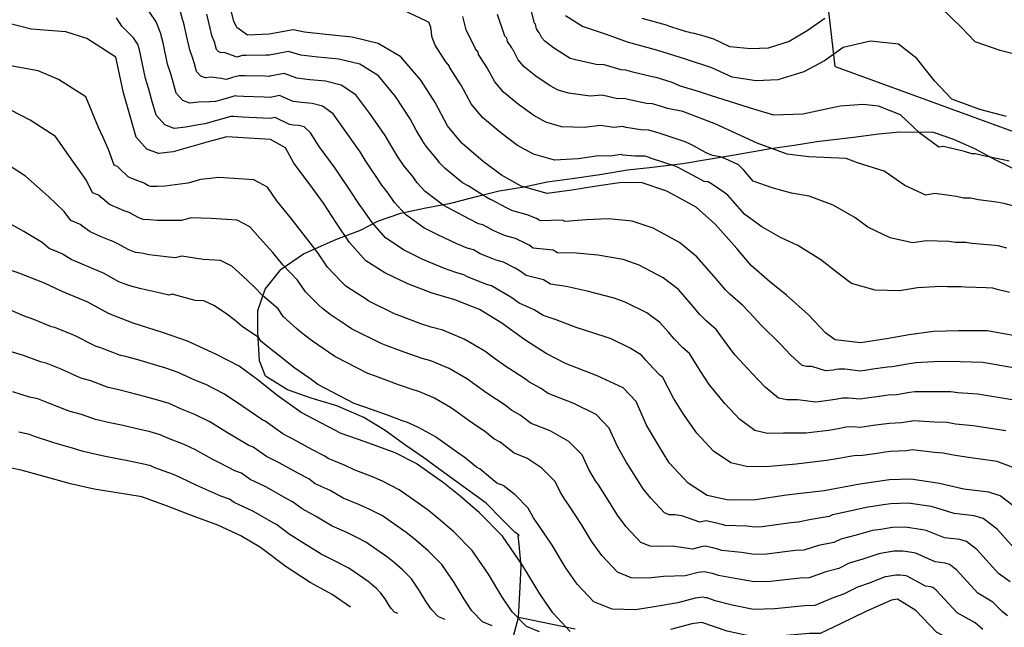
# Model space of a CAD drawing. Units: metres. Extents: x 196416 to 209654, y 6135562 to 6138083.
# Drawn here: x 201986 to 202079, y 6136668 to 6136725 of the extents above; entities that cross this region are included whole.
import ezdxf

# ---------------------------------------------------------------- set-up
doc = ezdxf.new("R2010")
doc.units = ezdxf.units.M
doc.header["$MEASUREMENT"] = 0
for name, color, linetype in [('BOSILOP_PROJECT', 7, 'Continuous'), ('CURVAS', 8, 'Continuous'), ('DESLINDE', 7, 'Continuous'), ('VEGETACION', 3, 'Continuous')]:
    doc.layers.add(name, color=color, linetype=linetype)

msp = doc.modelspace()

# ---------------------------------------------------------------- linework, layer by layer
at = {"layer": 'BOSILOP_PROJECT'}
msp.add_lwpolyline([(202038.606, 6136667.917), (202033.261, 6136669.031), (202033.436, 6136671.898), (202033.509, 6136673.842), (202033.338, 6136675.873), (202033.241, 6136676.729), (202033.331, 6136676.744), (202032.926, 6136677.035), (202032.612, 6136677.372), (202031.723, 6136678.233), (202030.236, 6136679.776), (202026.248, 6136682.658), (202024.358, 6136684.046), (202022.666, 6136685.209), (202020.734, 6136686.595), (202018.73, 6136687.835), (202016.171, 6136688.94), (202013.78, 6136689.634), (202011.544, 6136690.445), (202009.487, 6136691.723), (202008.903, 6136693.159), (202008.754, 6136695.851), (202008.762, 6136697.911), (202009.435, 6136699.901), (202010.961, 6136701.779), (202013.037, 6136703.22), (202016.097, 6136704.565), (202018.407, 6136705.438), (202020.097, 6136706.333), (202022.216, 6136707.038), (202024.404, 6136707.534), (202026.914, 6136707.996), (202029.435, 6136708.638), (202031.45, 6136709.157), (202033.795, 6136709.541), (202035.953, 6136709.997), (202038.31, 6136710.301), (202040.921, 6136710.698), (202043.512, 6136711.131), (202045.582, 6136711.344), (202048.716, 6136711.733), (202051.147, 6136712.142), (202053.569, 6136712.548), (202056.983, 6136713.12), (202059.208, 6136713.45), (202061.332, 6136713.803), (202064.773, 6136714.206), (202067.169, 6136714.522), (202069.112, 6136714.709), (202072.273, 6136714.669), (202074.172, 6136714.022), (202076.213, 6136713.093), (202078.138, 6136712.059), (202081.533, 6136710.391)], dxfattribs=at)
at = {"layer": 'CURVAS'}
for points in [[(202031.657, 6136710.629), (202029.949, 6136711.923), (202027.953, 6136713.644), (202026.59, 6136715.264), (202025.424, 6136717.47), (202024.069, 6136719.571), (202022.212, 6136721.758), (202020.078, 6136723.014), (202017.61, 6136723.614), (202015.161, 6136723.855), (202013.152, 6136724.086), (202012.06, 6136724.307), (202009.811, 6136723.877), (202007.772, 6136723.808), (202006.772, 6136724.513), (202006.496, 6136725.12), (202005.945, 6136727.356)], [(202048.727, 6136694.385), (202047.919, 6136695.217), (202047.373, 6136695.862), (202046.572, 6136696.779), (202045.324, 6136697.662), (202043.306, 6136698.691), (202042.259, 6136699.049), (202039.714, 6136699.7), (202037.756, 6136700.153), (202036.274, 6136700.357), (202035.628, 6136700.766), (202033.984, 6136701.173), (202033.41, 6136701.583), (202032.967, 6136701.862), (202031.847, 6136702.439), (202031.179, 6136702.634), (202030.852, 6136702.76), (202029.667, 6136703.235), (202029.025, 6136703.593), (202028.447, 6136703.762), (202027.48, 6136704.164), (202025.692, 6136705.008), (202024.358, 6136705.68), (202022.625, 6136706.915), (202021.609, 6136708.041), (202021.016, 6136708.923), (202020.405, 6136709.685), (202019.682, 6136710.769), (202019.59, 6136710.91), (202018.856, 6136712.032), (202018.373, 6136712.82), (202016.915, 6136714.881), (202015.834, 6136716.384), (202014.845, 6136717.122), (202013.862, 6136717.363), (202012.878, 6136717.459), (202012.082, 6136717.555), (202010.79, 6136718.114), (202009.902, 6136717.946), (202009.893, 6136717.943), (202009.355, 6136717.968), (202007.407, 6136718.018), (202006.782, 6136718.059), (202006.612, 6136718.073), (202005.688, 6136717.812), (202004.764, 6136717.55), (202004.229, 6136717.533), (202003.169, 6136717.493), (202002.345, 6136717.394), (202001.704, 6136717.638), (202001.083, 6136718.325), (202000.785, 6136719.374), (202000.562, 6136720.163), (202000.264, 6136721.066), (201999.837, 6136723.087), (201999.67, 6136723.747), (201999.614, 6136723.98), (201999.613, 6136724.022), (201999.185, 6136725.054), (201998.259, 6136726.414)], [(202023.326, 6136710.492), (202022.529, 6136711.472), (202021.982, 6136712.263), (202021.923, 6136712.361), (202021.251, 6136713.449), (202020.729, 6136714.372), (202019.301, 6136716.441), (202017.955, 6136718.181), (202016.594, 6136719.094), (202015.11, 6136719.453), (202013.644, 6136719.599), (202012.431, 6136719.734), (202011.213, 6136720.178), (202009.872, 6136719.923), (202009.862, 6136719.92), (202009.442, 6136719.936), (202007.524, 6136719.954), (202007.113, 6136719.973), (202006.996, 6136719.981), (202006.381, 6136719.806), (202005.765, 6136719.632), (202005.296, 6136719.707), (202004.378, 6136719.831), (202003.824, 6136719.768), (202003.391, 6136719.936), (202002.984, 6136720.382), (202002.785, 6136721.085), (202002.635, 6136721.614), (202002.343, 6136722.425), (202002.058, 6136723.758), (202001.818, 6136724.751), (202001.73, 6136725.1), (202001.713, 6136725.158), (202001.312, 6136726.572)], [(202044.006, 6136720.316), (202043.374, 6136720.49), (202042.929, 6136720.52), (202041.339, 6136720.995), (202040.583, 6136721.02), (202038.625, 6136721.473), (202038.141, 6136721.606), (202037.767, 6136721.822), (202036.556, 6136722.612), (202035.738, 6136723.222), (202035.461, 6136723.539), (202035.231, 6136723.983), (202035.211, 6136724.019), (202035.157, 6136724.097), (202034.956, 6136724.404), (202034.861, 6136724.814), (202034.77, 6136724.913), (202034.207, 6136727.155)], [(202080.766, 6136721.786), (202078.579, 6136722.351), (202076.218, 6136723.158), (202074.898, 6136724.552), (202072.996, 6136726.383)], [(202057.905, 6136694.721), (202056.047, 6136696.544), (202055.439, 6136697.223), (202054.379, 6136698.358), (202053.136, 6136699.44), (202052.736, 6136699.826), (202051.652, 6136701.119), (202050.041, 6136702.95), (202048.424, 6136704.29), (202045.921, 6136705.639), (202043.963, 6136706.311), (202041.746, 6136706.503), (202039.644, 6136706.438), (202037.616, 6136706.258), (202037.4, 6136706.394), (202035.311, 6136706.321), (202035.114, 6136706.463), (202034.973, 6136706.558), (202034.089, 6136706.89), (202032.745, 6136707.268), (202032.639, 6136707.311), (202032.065, 6136707.574), (202030.783, 6136708.282), (202030.59, 6136708.341), (202029.823, 6136708.81), (202028.533, 6136709.619), (202028.005, 6136709.906), (202026.368, 6136711.24), (202025.842, 6136711.777), (202025.643, 6136712.075), (202024.652, 6136713.259), (202024.289, 6136713.77), (202024.256, 6136713.813), (202023.658, 6136714.859), (202023.076, 6136715.921), (202021.684, 6136718.011), (202020.088, 6136719.971), (202018.336, 6136721.054), (202016.36, 6136721.534), (202014.403, 6136721.727), (202012.793, 6136721.905), (202011.637, 6136722.243), (202009.851, 6136721.903), (202009.842, 6136721.9), (202009.528, 6136721.905), (202007.653, 6136721.883), (202007.441, 6136721.895), (202007.388, 6136721.901), (202007.08, 6136721.814), (202006.772, 6136721.726), (202006.355, 6136721.878), (202005.574, 6136722.177), (202005.293, 6136722.139), (202005.082, 6136722.224), (202004.873, 6136722.446), (202004.772, 6136722.802), (202004.699, 6136723.062), (202004.414, 6136723.771), (202004.277, 6136724.439), (202003.954, 6136725.762)], [(202078.274, 6136699.882), (202077.88, 6136699.988), (202077.267, 6136700.023), (202075.285, 6136700.084), (202074.885, 6136700.137), (202073.602, 6136700.117), (202073.028, 6136700.162), (202070.809, 6136700.032), (202069.102, 6136699.745), (202066.821, 6136699.795), (202064.595, 6136700.422), (202063.542, 6136701.205), (202061.696, 6136702.657), (202059.534, 6136704.009), (202057.916, 6136704.767), (202056.145, 6136705.772), (202054.563, 6136706.914), (202053.383, 6136708.253), (202052.952, 6136708.745), (202052.72, 6136708.939), (202051.506, 6136709.738), (202051.103, 6136709.988), (202050.744, 6136710.042), (202050.103, 6136710.359), (202048.614, 6136711.174), (202048.296, 6136711.344), (202048.082, 6136711.439), (202045.693, 6136712.238), (202045.543, 6136712.289), (202045.166, 6136712.411), (202044.251, 6136712.411), (202043.078, 6136712.516), (202042.921, 6136712.554), (202041.877, 6136712.425), (202040.782, 6136712.436), (202038.866, 6136712.153), (202036.641, 6136712.042), (202034.685, 6136712.6), (202033.183, 6136713.422), (202031.603, 6136714.596), (202029.895, 6136716.035), (202028.809, 6136717.338), (202027.872, 6136719.1), (202027.783, 6136719.231), (202027.574, 6136719.567), (202026.793, 6136720.78), (202026.766, 6136720.876), (202026.421, 6136721.288), (202025.425, 6136722.856), (202025.126, 6136723.655), (202025.072, 6136724.066), (202025.019, 6136724.508), (202024.865, 6136724.943), (202024.78, 6136725.023), (202024.55, 6136725.134), (202022.496, 6136726.111)], [(202046.486, 6136714.574), (202046.268, 6136714.647), (202045.518, 6136714.871), (202044.785, 6136714.892), (202043.382, 6136715.107), (202043.076, 6136715.197), (202042.224, 6136715.122), (202040.972, 6136715.287), (202039.441, 6136715.113), (202037.3, 6136715.182), (202035.841, 6136715.6), (202034.707, 6136716.224), (202033.257, 6136717.269), (202031.847, 6136718.428), (202031.03, 6136719.403), (202030.321, 6136720.73), (202030.262, 6136720.828), (202030.099, 6136721.073), (202029.517, 6136721.989), (202029.46, 6136722.191), (202029.208, 6136722.494), (202028.356, 6136724.29), (202028.039, 6136725.552)], [(202076.523, 6136708.295), (202075.765, 6136708.475), (202075.125, 6136708.46), (202074.477, 6136708.619), (202072.422, 6136708.9), (202071.57, 6136708.752), (202069.61, 6136709.652), (202067.655, 6136711.01), (202065.135, 6136711.793), (202064.096, 6136712.195), (202060.579, 6136712.352), (202058.548, 6136712.587), (202055.702, 6136713.641), (202051.835, 6136715.435), (202048.711, 6136716.628), (202047.28, 6136716.909), (202046.995, 6136716.995), (202045.868, 6136717.34), (202045.319, 6136717.372), (202043.694, 6136717.712), (202043.219, 6136717.847), (202042.572, 6136717.82), (202041.149, 6136718.144), (202040.018, 6136718.063), (202037.966, 6136718.333), (202036.984, 6136718.606), (202036.243, 6136719.02), (202034.911, 6136719.942), (202033.786, 6136720.829), (202033.24, 6136721.474), (202032.782, 6136722.353), (202032.732, 6136722.422), (202032.632, 6136722.591), (202032.232, 6136723.195), (202032.167, 6136723.499), (202031.995, 6136723.7), (202031.286, 6136725.724)], [(202079.166, 6136716.135), (202076.648, 6136716.803), (202074.035, 6136717.768), (202072.389, 6136719.505), (202070.724, 6136721.601), (202069.005, 6136722.933), (202066.372, 6136723.236), (202063.801, 6136722.622), (202062.047, 6136721.366), (202060.111, 6136720.349), (202057.657, 6136719.58), (202055.611, 6136719.499), (202053.365, 6136719.83), (202051.466, 6136720.736), (202048.869, 6136721.57), (202046.374, 6136722.339), (202043.529, 6136723.133), (202041.529, 6136723.845), (202039.294, 6136724.615), (202037.68, 6136725.613)], [(202075.142, 6136681.081), (202072.858, 6136681.619), (202070.16, 6136682.039), (202068.153, 6136681.969), (202065.382, 6136681.548), (202062.021, 6136680.938), (202058.459, 6136680.52), (202055.557, 6136680.083), (202053.02, 6136680.049), (202051.02, 6136680.501), (202049.211, 6136681.641), (202047.434, 6136683.581), (202046.358, 6136685.324), (202045.306, 6136687.125), (202044.33, 6136689.323), (202043.103, 6136690.607), (202040.681, 6136691.74), (202037.682, 6136692.896), (202035.858, 6136693.866), (202033.852, 6136695.148), (202031.704, 6136696.712), (202029.606, 6136697.988), (202027.266, 6136698.905), (202025.15, 6136699.511), (202022.851, 6136700.398), (202020.704, 6136701.442), (202018.894, 6136702.582), (202017.387, 6136704.307), (202016.158, 6136706.111), (202014.924, 6136708.006), (202013.679, 6136709.722), (202012.147, 6136711.752), (202011.361, 6136713.203), (202009.944, 6136713.986), (202005.836, 6136714.246), (202004.296, 6136713.81), (202002.757, 6136713.373), (202002.093, 6136713.185), (202000.775, 6136712.811), (201999.396, 6136712.649), (201998.323, 6136713.062), (201997.295, 6136714.195), (201996.798, 6136715.946), (201996.424, 6136717.265), (201996.111, 6136718.371), (201995.399, 6136721.725), (201992.67, 6136723.467), (201990.682, 6136724.099), (201987.441, 6136724.345), (201985.104, 6136724.961)], [(202027.371, 6136701.471), (202026.32, 6136701.839), (202024.267, 6136702.702), (202022.526, 6136703.56), (202020.766, 6136704.745), (202019.498, 6136706.174), (202018.7, 6136707.341), (202018.282, 6136707.898), (202017.382, 6136709.275), (202017.257, 6136709.458), (202016.449, 6136710.622), (202016.026, 6136711.271), (202014.532, 6136713.312), (202013.701, 6136714.594), (202013.103, 6136715.163), (202012.612, 6136715.283), (202012.12, 6136715.331), (202011.72, 6136715.384), (202010.367, 6136716.05), (202009.923, 6136715.966), (202009.913, 6136715.963), (202009.269, 6136715.999), (202007.288, 6136716.092), (202006.451, 6136716.146), (202006.221, 6136716.154), (202004.989, 6136715.804), (202003.757, 6136715.455), (202003.161, 6136715.359), (202001.973, 6136715.147), (202000.875, 6136715.023), (202000.013, 6136715.35), (201999.193, 6136716.261), (201998.798, 6136717.657), (201998.498, 6136718.715), (201998.192, 6136719.72), (201997.618, 6136722.406), (201997.535, 6136722.736), (201997.512, 6136722.854), (201997.506, 6136722.873), (201997.058, 6136723.536), (201995.946, 6136724.635), (201995.456, 6136725.411)], [(202062.087, 6136725.369), (202060.403, 6136724.195), (202058.711, 6136723.196), (202056.755, 6136722.579), (202055.109, 6136722.518), (202053.157, 6136722.692), (202051.632, 6136723.414), (202050.727, 6136723.708), (202049.819, 6136723.939), (202049.453, 6136724.023), (202049.377, 6136724.032), (202049.071, 6136724.122), (202048.774, 6136724.215), (202048.487, 6136724.31), (202047.485, 6136724.619), (202047.173, 6136724.728), (202044.894, 6136725.36)], [(201996.887, 6136710.316), (201996.732, 6136710.386), (201996.542, 6136710.468), (201995.733, 6136711.268), (201995.567, 6136711.449), (201995.25, 6136711.578), (201994.712, 6136713.036), (201994.206, 6136714.161), (201993.771, 6136715.109), (201992.569, 6136717.991), (201990.013, 6136719.637), (201988.095, 6136720.424), (201985.134, 6136720.967)], [(202079.419, 6136711.944), (202078.698, 6136712.103), (202077.147, 6136712.402), (202076.208, 6136712.634), (202075.888, 6136712.627), (202075.201, 6136712.848), (202073.225, 6136713.328), (202072.798, 6136713.258), (202070.999, 6136714.578), (202069.188, 6136716.31), (202067.112, 6136717.105), (202065.673, 6136717.268), (202063.51, 6136717.123), (202060.024, 6136716.363), (202057.272, 6136716.28), (202055.498, 6136716.816), (202051.424, 6136718.094), (202050.279, 6136718.466), (202048.505, 6136719.003), (202047.72, 6136719.352), (202046.228, 6136719.813), (202045.84, 6136719.859), (202044.006, 6136720.316)], [(202042.564, 6136678.645), (202041.932, 6136679.702), (202040.779, 6136681.496), (202040.52, 6136681.86), (202039.891, 6136682.939), (202039.254, 6136684.308), (202038.017, 6136685.589), (202036.258, 6136686.588), (202034.45, 6136687.281), (202033.44, 6136688.055), (202032.594, 6136688.512), (202031.998, 6136688.998), (202031.198, 6136689.509), (202030.301, 6136690.107), (202029.075, 6136690.986), (202028.471, 6136691.429), (202026.738, 6136692.445), (202025.019, 6136693.153), (202024.194, 6136693.387), (202023.043, 6136693.778), (202022.159, 6136694.11), (202020.833, 6136694.607), (202020.338, 6136694.778), (202017.558, 6136696.184), (202017.166, 6136696.468), (202015.558, 6136697.52), (202015.115, 6136697.872), (202014.846, 6136698.087), (202014.469, 6136698.427), (202013.227, 6136699.655), (202012.484, 6136700.734), (202011.101, 6136702.203), (202010.155, 6136703.338), (202008.931, 6136704.686), (202007.987, 6136705.78), (202006.815, 6136706.394), (202004.349, 6136706.547), (202002.497, 6136706.625), (202001.573, 6136706.363), (202000.782, 6136706.367), (201999.275, 6136706.366), (201998.549, 6136706.431), (201997.959, 6136706.461), (201997.548, 6136706.626), (201996.813, 6136707.02), (201996.736, 6136707.071), (201996.095, 6136707.315), (201995.967, 6136707.362), (201995.458, 6136707.582), (201995.131, 6136707.708), (201994.759, 6136707.883), (201993.973, 6136708.565), (201993.85, 6136708.706), (201993.206, 6136708.96), (201992.626, 6136710.127), (201991.988, 6136711.058), (201991.422, 6136711.844), (201989.737, 6136714.267), (201987.344, 6136715.813), (201985.519, 6136716.751)], [(202079.192, 6136703.76), (202078.394, 6136703.97), (202077.748, 6136704.047), (202075.899, 6136704.188), (202075.325, 6136704.306), (202074.365, 6136704.284), (202073.752, 6136704.391), (202071.612, 6136704.46), (202070.33, 6136704.252), (202068.211, 6136704.722), (202066.129, 6136705.722), (202064.904, 6136706.633), (202062.867, 6136707.802), (202060.598, 6136708.656), (202058.954, 6136708.918), (202057.137, 6136709.422), (202055.34, 6136710.076), (202054.452, 6136711.083), (202054.13, 6136711.449), (202053.962, 6136711.599), (202052.663, 6136712.187), (202052.227, 6136712.365), (202051.51, 6136712.474), (202050.92, 6136712.722), (202049.799, 6136713.34), (202049.35, 6136713.566), (202048.929, 6136713.769), (202046.486, 6136714.574)], [(201990.552, 6136707.21), (201989.76, 6136707.952), (201989.08, 6136708.591), (201986.898, 6136710.53), (201984.687, 6136711.983)], [(202081.482, 6136695.24), (202077.369, 6136695.997), (202074.661, 6136695.978), (202072.303, 6136695.933), (202069.999, 6136695.592), (202067.864, 6136695.236), (202065.432, 6136694.869), (202063.06, 6136695.132), (202062.171, 6136695.774), (202060.524, 6136697.511), (202058.464, 6136699.35), (202056.888, 6136700.618), (202055.149, 6136702.132), (202053.788, 6136703.742), (202051.777, 6136706.031), (202049.978, 6136707.61), (202047.232, 6136709.119), (202044.816, 6136709.941), (202042.766, 6136709.911), (202040.592, 6136709.586), (202038.288, 6136709.203), (202035.973, 6136708.9), (202033.531, 6136709.591), (202031.657, 6136710.629)], [(202080.376, 6136674.976), (202078.271, 6136677.342), (202076.985, 6136678.318), (202076.13, 6136678.585), (202074.24, 6136678.798), (202072.526, 6136679.342), (202072.069, 6136679.451), (202069.906, 6136679.784), (202068.301, 6136679.724), (202067.552, 6136679.616), (202066.994, 6136679.53), (202065.98, 6136679.367), (202064.428, 6136679.011), (202062.8, 6136678.664), (202062.48, 6136678.51), (202060.787, 6136678.249), (202059.584, 6136677.98), (202058.885, 6136677.917), (202056.192, 6136677.549), (202055.516, 6136677.513), (202054.71, 6136677.607), (202052.703, 6136677.683), (202052.519, 6136677.745), (202051.896, 6136677.89), (202050.918, 6136678.112), (202050.727, 6136678.089), (202050.332, 6136677.977), (202048.629, 6136678.596), (202047.973, 6136678.671), (202047.429, 6136678.683), (202046.997, 6136678.851), (202045.718, 6136680.246), (202045.004, 6136681.114), (202044.689, 6136681.638), (202043.563, 6136683.409), (202043.439, 6136683.592), (202042.602, 6136685.039), (202041.797, 6136686.817), (202040.56, 6136688.098), (202038.471, 6136689.159), (202036.066, 6136690.089), (202035.329, 6136690.597), (202034.226, 6136691.189), (202033.93, 6136691.427), (202032.862, 6136692.112), (202032.081, 6136692.629), (202030.895, 6136693.478), (202030.092, 6136694.071), (202028.168, 6136695.21), (202026.148, 6136696.031), (202025.041, 6136696.341), (202024.092, 6136696.643), (202023.264, 6136696.96), (202021.842, 6136697.503), (202021.599, 6136697.59), (202019.131, 6136698.813), (202018.935, 6136698.955), (202017.221, 6136700.05), (202017.005, 6136700.227), (202016.87, 6136700.335), (202016.552, 6136700.65), (202015.302, 6136701.98), (202014.322, 6136703.417), (202013.013, 6136705.105), (202011.912, 6136706.529), (202010.539, 6136708.219), (202009.669, 6136709.49), (202008.381, 6136710.185), (202005.097, 6136710.398), (202003.392, 6136710.216), (202002.16, 6136709.867), (202001.437, 6136709.776), (202000.026, 6136709.584), (201999.291, 6136709.573), (201998.673, 6136709.554), (201998.474, 6136709.632), (201998.103, 6136709.839), (201998.066, 6136709.86), (201997.204, 6136710.187), (201997.145, 6136710.212), (201996.887, 6136710.316)], [(202079.896, 6136689.467), (202076.483, 6136690.028), (202074.591, 6136690.136), (202073.94, 6136690.232), (202072.36, 6136690.231), (202070.528, 6136690.242), (202070.059, 6136690.172), (202068.837, 6136689.971), (202068.047, 6136689.934), (202066.979, 6136689.777), (202066.221, 6136689.666), (202065.414, 6136689.541), (202064.308, 6136689.664), (202063.75, 6136689.651), (202063.227, 6136689.555), (202062.643, 6136689.452), (202061.223, 6136689.288), (202059.523, 6136689.492), (202058.506, 6136689.485), (202057.707, 6136689.664), (202056.452, 6136690.68), (202055.284, 6136691.94), (202053.621, 6136693.735), (202052.901, 6136694.695), (202051.87, 6136696.097), (202050.932, 6136696.913), (202050.333, 6136697.522), (202049.518, 6136698.487), (202048.308, 6136699.859), (202046.871, 6136700.97), (202044.607, 6136702.168), (202043.111, 6136702.68), (202040.734, 6136703.108), (202038.694, 6136703.299), (202036.943, 6136703.312), (202036.513, 6136703.585), (202034.646, 6136703.752), (202034.266, 6136704.029), (202033.967, 6136704.204), (202032.974, 6136704.661), (202031.958, 6136704.945), (202031.747, 6136705.03), (202030.871, 6136705.406), (202029.898, 6136705.941), (202029.514, 6136706.05), (202028.65, 6136706.492), (202027.108, 6136707.312), (202026.183, 6136707.788), (202024.497, 6136709.078), (202023.73, 6136709.91), (202023.326, 6136710.492)], [(202080.097, 6136707.645), (202078.905, 6136707.962), (202078.217, 6136708.079), (202076.523, 6136708.295)], [(202077.865, 6136670.448), (202076.479, 6136671.303), (202074.461, 6136673.507), (202073.812, 6136673.999), (202073.388, 6136674.138), (202072.443, 6136674.245), (202070.709, 6136675.042), (202070.484, 6136675.103), (202069.409, 6136675.266), (202068.604, 6136675.246), (202068.227, 6136675.181), (202067.669, 6136675.095), (202067.162, 6136675.014), (202065.641, 6136674.51), (202064.367, 6136674.128), (202063.392, 6136673.643), (202062.171, 6136673.329), (202060.609, 6136672.751), (202059.744, 6136672.724), (202056.975, 6136672.406), (202055.428, 6136672.363), (202053.804, 6136672.662), (202052.077, 6136672.962), (202051.525, 6136673.148), (202051.214, 6136673.216), (202050.725, 6136673.327), (202050.152, 6136673.258), (202048.947, 6136672.927), (202046.89, 6136672.885), (202045.492, 6136672.717), (202043.86, 6136672.753), (202042.567, 6136673.281), (202041.106, 6136674.842), (202040.132, 6136676.188), (202039.187, 6136677.76), (202037.987, 6136679.572), (202037.61, 6136680.13), (202037.187, 6136680.852), (202036.721, 6136681.801), (202035.475, 6136683.08), (202034.038, 6136684.004), (202032.846, 6136684.466), (202031.552, 6136685.513), (202030.961, 6136685.835), (202030.06, 6136686.556), (202029.528, 6136686.894), (202028.533, 6136687.579), (202027.267, 6136688.488), (202026.862, 6136688.779), (202025.301, 6136689.667), (202023.903, 6136690.269), (202023.347, 6136690.434), (202021.988, 6136690.901), (202021.057, 6136691.25), (202019.815, 6136691.709), (202019.088, 6136691.96), (202015.983, 6136693.565), (202015.4, 6136693.971), (202013.882, 6136694.996), (202013.235, 6136695.52), (202012.831, 6136695.842), (202012.373, 6136696.211), (202011.145, 6136697.318), (202010.658, 6136698.043), (202009.189, 6136699.301), (202008.392, 6136700.135), (202007.323, 6136701.153), (202006.295, 6136702.067), (202005.252, 6136702.592), (202003.61, 6136702.699), (202001.595, 6136703.022), (202000.979, 6136702.847), (202000.126, 6136702.959), (201998.526, 6136703.139), (201997.801, 6136703.277), (201997.235, 6136703.366), (201996.616, 6136703.606), (201995.529, 6136704.213), (201995.408, 6136704.272), (201994.976, 6136704.441), (201994.789, 6136704.513), (201994.022, 6136704.836), (201993.537, 6136705.041), (201992.988, 6136705.291), (201992.213, 6136705.862), (201992.126, 6136705.951), (201991.171, 6136706.346), (201990.552, 6136707.21)], [(202009.069, 6136694.994), (202008.82, 6136695.36), (202007.278, 6136696.399), (202006.635, 6136696.944), (202005.722, 6136697.632), (202004.603, 6136698.354), (202003.686, 6136698.801), (202002.862, 6136698.848), (202000.7, 6136699.431), (202000.392, 6136699.344), (201999.481, 6136699.553), (201997.775, 6136699.922), (201997.053, 6136700.123), (201996.521, 6136700.273), (201995.691, 6136700.599), (201994.239, 6136701.394), (201994.078, 6136701.483), (201993.867, 6136701.569), (201991.205, 6136702.706), (201990.441, 6136703.166), (201990.408, 6136703.208), (201989.127, 6136703.729), (201988.466, 6136704.3), (201987.541, 6136704.849), (201986.73, 6136705.326), (201984.065, 6136706.806)], [(202038.14, 6136667.701), (202036.491, 6136669.448), (202035.262, 6136671.251), (202033.685, 6136673.882), (202031.772, 6136676.666), (202029.614, 6136678.851), (202027.777, 6136680.42), (202026.201, 6136681.688), (202023.63, 6136683.496), (202021.656, 6136684.517), (202018.86, 6136685.543), (202016.575, 6136686.341), (202012.837, 6136688.306), (202010.545, 6136689.934), (202008.783, 6136691.347), (202006.984, 6136692.667), (202004.868, 6136693.751), (202002.123, 6136695), (201999.796, 6136695.837), (201997.026, 6136696.695), (201994.768, 6136697.583), (201992.748, 6136698.694), (201990.346, 6136699.687), (201988.681, 6136700.463), (201986.38, 6136701.391), (201984.391, 6136702.064)], [(202079.779, 6136683.134), (202078.686, 6136683.541), (202078.297, 6136683.701), (202075.585, 6136684.066), (202074.148, 6136684.292), (202073.22, 6136684.487), (202072.405, 6136684.536), (202070.279, 6136684.776), (202070.129, 6136684.754), (202069.723, 6136684.681), (202068.233, 6136684.622), (202067.759, 6136684.571), (202067.012, 6136684.453), (202065.396, 6136684.213), (202065.021, 6136684.252), (202064.429, 6136684.178), (202063.401, 6136683.99), (202062.226, 6136683.771), (202059.377, 6136683.442), (202056.881, 6136683.223), (202054.851, 6136683.199), (202053.252, 6136683.556), (202051.621, 6136684.653), (202050.053, 6136686.371), (202048.775, 6136688.13), (202047.834, 6136689.651), (202046.839, 6136691.583), (202046.534, 6136691.851), (202045.516, 6136692.913), (202045.239, 6136693.23), (202044.839, 6136693.688), (202043.77, 6136694.342), (202041.992, 6136695.22), (202041.406, 6136695.418), (202038.701, 6136696.304), (202036.806, 6136697.014), (202035.601, 6136697.411), (202034.74, 6136697.957), (202033.322, 6136698.595), (202032.562, 6136699.148), (202031.961, 6136699.508), (202030.733, 6136700.21), (202030.392, 6136700.311), (202029.96, 6136700.48), (202028.47, 6136701.076), (202028.139, 6136701.253), (202027.371, 6136701.471)], [(202079.461, 6136699.584), (202078.274, 6136699.882)], [(202035.251, 6136667.662), (202034.007, 6136668.161), (202032.687, 6136669.555), (202031.705, 6136671.002), (202030.445, 6136673.098), (202028.919, 6136675.327), (202027.185, 6136677.081), (202025.718, 6136678.329), (202024.799, 6136679.077), (202024.454, 6136679.343), (202022.051, 6136681.032), (202020.477, 6136681.854), (202019.548, 6136682.235), (202017.821, 6136682.899), (202016.96, 6136683.331), (202015.353, 6136683.977), (202015.062, 6136684.197), (202013.843, 6136684.828), (202011.965, 6136685.845), (202011.696, 6136685.987), (202011.096, 6136686.305), (202009.43, 6136687.486), (202009.231, 6136687.565), (202007.946, 6136688.469), (202007.344, 6136688.87), (202005.62, 6136690.034), (202003.859, 6136690.928), (202002.834, 6136691.355), (202001.268, 6136692.075), (202000.086, 6136692.468), (201998.946, 6136692.821), (201997.371, 6136693.279), (201996.299, 6136693.577), (201995.844, 6136693.677), (201993.906, 6136694.427), (201993.546, 6136694.523), (201993.344, 6136694.611), (201991.502, 6136695.534), (201989.653, 6136696.299), (201989.331, 6136696.374), (201987.693, 6136697.053), (201986.699, 6136697.406), (201984.975, 6136698.133)], [(202076.935, 6136667.898), (202076.231, 6136668.509), (202074.524, 6136669.47), (202072.55, 6136671.593), (202072.232, 6136671.835), (202072.023, 6136671.911), (202071.551, 6136671.964), (202069.808, 6136672.905), (202069.688, 6136672.923), (202069.154, 6136673.011), (202068.752, 6136673.001), (202068.563, 6136672.968), (202068.008, 6136672.873), (202067.747, 6136672.84), (202066.258, 6136672.262), (202065.154, 6136671.866), (202063.842, 6136671.214), (202062.867, 6136670.875), (202061.133, 6136670.134), (202060.17, 6136670.121), (202057.361, 6136669.834), (202055.38, 6136669.781), (202053.35, 6136670.194), (202051.76, 6136670.595), (202051.021, 6136670.854), (202050.867, 6136670.883), (202050.623, 6136670.938), (202049.868, 6136670.849), (202048.259, 6136670.403), (202046.016, 6136670.027), (202044.258, 6136669.737), (202042.079, 6136669.795), (202040.354, 6136670.491), (202038.792, 6136672.148), (202037.692, 6136673.718), (202036.43, 6136675.824), (202035.193, 6136677.657), (202034.691, 6136678.398), (202034.476, 6136678.753), (202034.185, 6136679.305), (202032.944, 6136680.564), (202031.825, 6136681.432), (202031.23, 6136681.659), (202029.665, 6136682.962), (202029.327, 6136683.167), (202028.129, 6136684.127), (202027.864, 6136684.291), (202026.763, 6136685.06), (202025.447, 6136685.997), (202025.241, 6136686.136), (202023.863, 6136686.889), (202022.775, 6136687.392), (202022.503, 6136687.47), (202020.939, 6136688.036), (202019.962, 6136688.403), (202018.806, 6136688.813), (202017.827, 6136689.149), (202014.41, 6136690.935), (202013.63, 6136691.484), (202012.219, 6136692.466), (202011.345, 6136693.165), (202010.807, 6136693.594), (202010.287, 6136693.998), (202009.069, 6136694.994)], [(202030.803, 6136668.241), (202029.876, 6136668.612), (202028.883, 6136669.661), (202028.15, 6136670.743), (202027.202, 6136672.325), (202026.053, 6136673.995), (202024.757, 6136675.301), (202023.657, 6136676.247), (202022.97, 6136676.801), (202022.714, 6136677.009), (202020.473, 6136678.568), (202019.289, 6136679.188), (202018.327, 6136679.612), (202016.782, 6136680.255), (202015.567, 6136680.95), (202014.134, 6136681.605), (202013.549, 6136682.052), (202012.634, 6136682.531), (202010.762, 6136683.56), (202010.564, 6136683.67), (202009.564, 6136684.156), (202008.325, 6136685.042), (202007.92, 6136685.187), (202006.579, 6136685.992), (202005.894, 6136686.39), (202004.253, 6136687.412), (202002.838, 6136688.112), (202001.585, 6136688.61), (202000.403, 6136689.148), (201999.354, 6136689.474), (201998.087, 6136689.801), (201996.657, 6136690.186), (201995.561, 6136690.457), (201994.672, 6136690.663), (201993.034, 6136691.269), (201992.324, 6136691.463), (201992.047, 6136691.561), (201990.247, 6136692.371), (201988.858, 6136692.944), (201988.303, 6136693.068), (201986.702, 6136693.653), (201985.364, 6136694.085)], [(202079.09, 6136686.588), (202076.028, 6136687.05), (202074.37, 6136687.214), (202073.579, 6136687.364), (202072.377, 6136687.387), (202070.409, 6136687.505), (202070.1, 6136687.459), (202069.277, 6136687.32), (202068.145, 6136687.279), (202067.364, 6136687.172), (202066.615, 6136687.064), (202065.4, 6136686.875), (202064.669, 6136686.959), (202064.088, 6136686.919), (202063.319, 6136686.774), (202062.438, 6136686.618), (202060.295, 6136686.364), (202058.205, 6136686.364), (202056.685, 6136686.338), (202055.484, 6136686.611), (202054.041, 6136687.668), (202052.674, 6136689.152), (202051.201, 6136690.938), (202050.371, 6136692.179), (202049.348, 6136693.844), (202048.727, 6136694.385)], [(202080.689, 6136692.353), (202076.926, 6136693.012), (202074.813, 6136693.058), (202074.299, 6136693.11), (202072.332, 6136693.082), (202070.649, 6136692.969), (202070.03, 6136692.877), (202068.4, 6136692.612), (202067.962, 6136692.581), (202066.585, 6136692.378), (202065.826, 6136692.267), (202065.418, 6136692.203), (202063.947, 6136692.369), (202063.4, 6136692.39), (202063.142, 6136692.348), (202062.855, 6136692.298), (202062.141, 6136692.21), (202060.847, 6136692.633), (202060.34, 6136692.625), (202059.939, 6136692.719), (202058.872, 6136693.695), (202057.905, 6136694.721)], [(202026.365, 6136668.823), (202025.743, 6136669.073), (202025.088, 6136669.771), (202024.592, 6136670.493), (202023.962, 6136671.541), (202023.199, 6136672.656), (202022.337, 6136673.534), (202021.599, 6136674.156), (202021.141, 6136674.526), (202020.967, 6136674.663), (202018.902, 6136676.116), (202018.113, 6136676.516), (202017.112, 6136677.001), (202015.744, 6136677.611), (202014.185, 6136678.563), (202012.911, 6136679.241), (202012.027, 6136679.905), (202011.427, 6136680.224), (202009.559, 6136681.275), (202009.426, 6136681.341), (202008.032, 6136682.006), (202007.21, 6136682.594), (202006.596, 6136682.815), (202005.22, 6136683.527), (202004.452, 6136683.923), (202002.889, 6136684.779), (202001.83, 6136685.29), (202000.336, 6136685.864), (201999.551, 6136686.214), (201998.625, 6136686.471), (201997.234, 6136686.794), (201995.941, 6136687.103), (201994.834, 6136687.34), (201993.492, 6136687.636), (201992.171, 6136688.114), (201991.102, 6136688.403), (201990.758, 6136688.514), (201989.001, 6136689.211), (201988.072, 6136689.592), (201987.288, 6136689.755), (201985.714, 6136690.244)], [(202021.918, 6136669.402), (202021.613, 6136669.524), (202021.284, 6136669.877), (202021.037, 6136670.234), (202020.72, 6136670.767), (202020.333, 6136671.323), (202019.91, 6136671.754), (202019.538, 6136672.075), (202019.309, 6136672.26), (202019.227, 6136672.33), (202017.324, 6136673.651), (202016.925, 6136673.85), (202015.901, 6136674.381), (202014.705, 6136674.967), (202012.794, 6136676.172), (202011.692, 6136676.868), (202010.514, 6136677.761), (202010.208, 6136677.924), (202008.356, 6136678.989), (202008.295, 6136679.024), (202006.512, 6136679.849), (202006.095, 6136680.147), (202005.285, 6136680.437), (202003.86, 6136681.062), (202003.003, 6136681.443), (202001.522, 6136682.157), (202000.809, 6136682.474), (201999.08, 6136683.107), (201998.686, 6136683.286), (201997.884, 6136683.475), (201996.375, 6136683.775), (201995.217, 6136684.008), (201994.097, 6136684.22), (201992.32, 6136684.621), (201991.312, 6136684.949), (201989.88, 6136685.343), (201989.47, 6136685.466), (201987.746, 6136686.048), (201987.286, 6136686.24), (201986.273, 6136686.441)], [(202017.48, 6136669.984), (202015.746, 6136671.187), (202013.667, 6136672.323), (202011.412, 6136673.784), (202009.001, 6136675.617), (202007.154, 6136676.704), (202004.98, 6136677.699), (202002.5, 6136678.598), (202000.158, 6136679.524), (201997.831, 6136680.362), (201995.525, 6136680.758), (201993.369, 6136681.103), (201991.137, 6136681.604), (201988.657, 6136682.283), (201986.5, 6136682.888), (201983.736, 6136683.435)], [(202080.172, 6136679.253), (202078.568, 6136680.472), (202077.504, 6136680.815), (202075.142, 6136681.081)], [(202079.511, 6136672.381), (202078.421, 6136673.143), (202076.36, 6136675.428), (202075.405, 6136676.155), (202074.765, 6136676.358), (202073.348, 6136676.518), (202071.618, 6136677.192), (202071.273, 6136677.271), (202069.651, 6136677.528), (202068.449, 6136677.479), (202067.888, 6136677.403), (202067.333, 6136677.308), (202066.565, 6136677.194), (202065.035, 6136676.76), (202063.587, 6136676.402), (202062.933, 6136676.071), (202061.483, 6136675.795), (202060.098, 6136675.361), (202059.311, 6136675.314), (202056.579, 6136674.976), (202055.469, 6136674.932), (202054.256, 6136675.139), (202052.396, 6136675.319), (202052.016, 6136675.45), (202051.549, 6136675.557), (202050.815, 6136675.723), (202050.443, 6136675.68), (202049.644, 6136675.454), (202047.764, 6136675.742), (202046.739, 6136675.69), (202045.648, 6136675.724), (202044.783, 6136676.061), (202043.407, 6136677.542), (202042.564, 6136678.645)], [(202079.259, 6136662.194), (202077.508, 6136663.787), (202075.925, 6136665.667), (202074.586, 6136666.577), (202072.57, 6136667.637), (202070.649, 6136669.681), (202068.899, 6136670.755), (202068.344, 6136670.66), (202065.934, 6136669.592), (202063.556, 6136668.409), (202061.644, 6136667.524), (202060.596, 6136667.518), (202057.747, 6136667.261), (202055.339, 6136667.212), (202052.896, 6136667.726), (202050.52, 6136668.549)], [(202079.273, 6136669.184), (202078.744, 6136669.585), (202077.865, 6136670.448)], [(202050.52, 6136668.549), (202049.575, 6136668.437), (202047.571, 6136667.879)]]:
    msp.add_lwpolyline(points, dxfattribs=at)
at = {"layer": 'DESLINDE'}
for points in [[(202063.037, 6136720.846), (202061.255, 6136736.444), (202067.486, 6136748.129), (202072.188, 6136758.496), (202071.876, 6136769.792), (202070.068, 6136773.822), (202078.131, 6136796.797)], [(202063.037, 6136720.846), (202120.53, 6136699.864), (202135.786, 6136732.538)]]:
    msp.add_lwpolyline(points, dxfattribs=at)
at = {"layer": 'VEGETACION'}
msp.add_lwpolyline([(202032.696, 6136666.917), (202033.261, 6136669.031), (202033.436, 6136671.898), (202033.509, 6136673.842), (202033.338, 6136675.873), (202033.241, 6136676.729), (202033.331, 6136676.744), (202032.926, 6136677.035), (202032.612, 6136677.372), (202031.723, 6136678.233), (202030.236, 6136679.776), (202026.248, 6136682.658), (202024.358, 6136684.046), (202022.666, 6136685.209), (202020.734, 6136686.595), (202018.73, 6136687.835), (202016.171, 6136688.94), (202013.78, 6136689.634), (202011.544, 6136690.445), (202009.487, 6136691.723), (202008.903, 6136693.159), (202008.754, 6136695.851), (202008.762, 6136697.911), (202009.435, 6136699.901), (202010.961, 6136701.779), (202013.037, 6136703.22), (202016.097, 6136704.565), (202018.407, 6136705.438), (202020.097, 6136706.333), (202022.216, 6136707.038), (202024.404, 6136707.534), (202026.914, 6136707.996), (202029.435, 6136708.638), (202031.45, 6136709.157), (202033.795, 6136709.541), (202035.953, 6136709.997), (202038.31, 6136710.301), (202040.921, 6136710.698), (202043.512, 6136711.131), (202045.582, 6136711.344), (202048.716, 6136711.733), (202051.147, 6136712.142), (202053.569, 6136712.548), (202056.983, 6136713.12), (202059.208, 6136713.45), (202061.332, 6136713.803), (202064.773, 6136714.206), (202067.169, 6136714.522), (202069.112, 6136714.709), (202072.273, 6136714.669), (202074.172, 6136714.022), (202076.213, 6136713.093), (202078.138, 6136712.059), (202081.533, 6136710.391)], dxfattribs=at)

doc.saveas('drawing.dxf')
